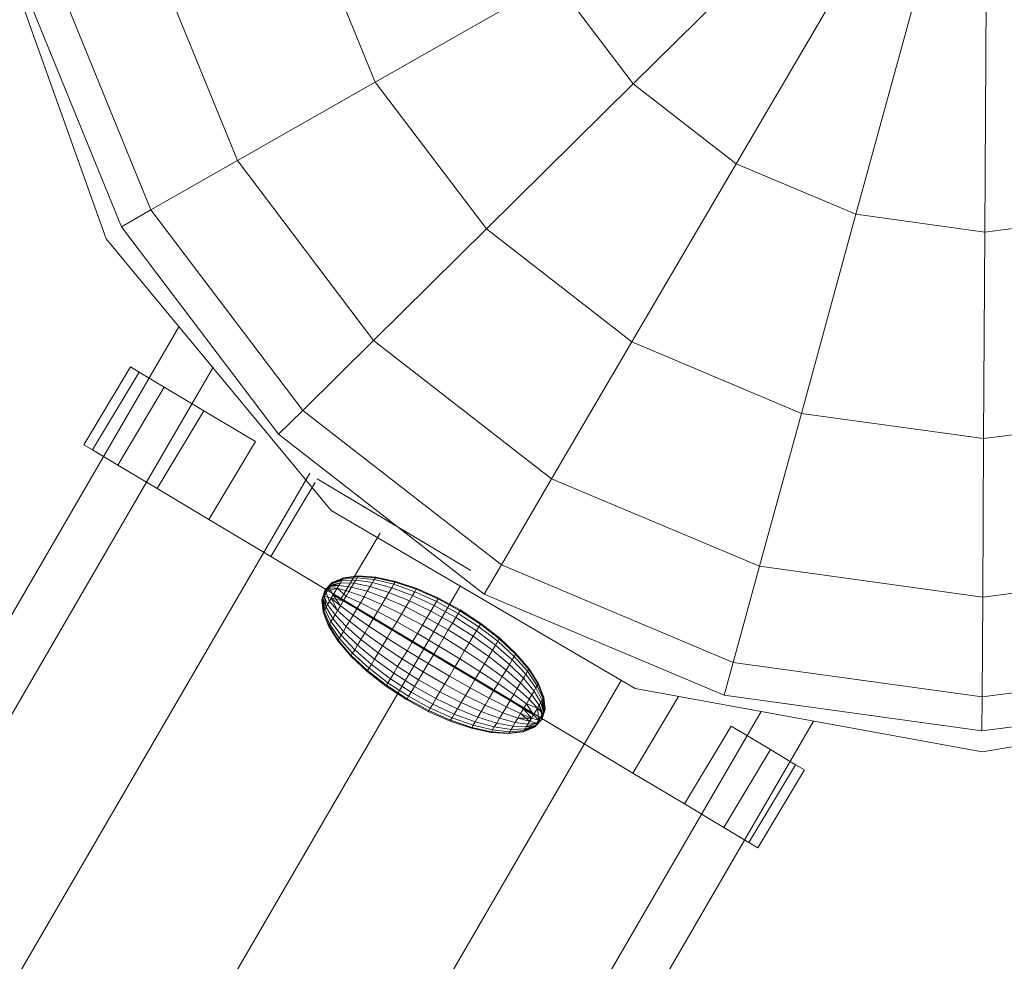
# Model space of a CAD drawing. Units: inches. Extents: x -19 to 14428, y -4 to 10213.
# Drawn here: x 6820 to 6854, y 5480 to 5512 of the extents above; entities that cross this region are included whole.
import ezdxf

# ---------------------------------------------------------------- set-up
doc = ezdxf.new("R2010")
doc.units = ezdxf.units.IN
doc.header["$MEASUREMENT"] = 0

# ---------------------------------------------------------------- blocks, each defined once
blk = doc.blocks.new('9010_DWG-664341-Level 1')
at = {"lineweight": 9}
for p, q in [((-755.255, 312.008), (-751.222, 300.717)), ((-744.431, 311.843), (-742.071, 306.045)), ((-727.476, 311.74), (-733.294, 305.992)), ((-749.645, 310.479), (-746.754, 303.379)), ((-725.666, 310.334), (-729.799, 303.276)), ((-752.923, 309.622), (-749.698, 301.703)), ((-735.967, 309.52), (-742.071, 306.045)), ((-735.967, 309.52), (-733.294, 305.992)), ((-723.555, 309.445), (-725.72, 301.557)), ((-754.041, 309.33), (-750.702, 301.131)), ((-721.285, 309.132), (-721.335, 300.953)), ((-742.071, 306.045), (-746.754, 303.379)), ((-742.071, 306.045), (-738.29, 301.056)), ((-733.294, 305.992), (-738.29, 301.056)), ((-733.294, 305.992), (-729.799, 303.276)), ((-746.754, 303.379), (-749.698, 301.703)), ((-746.754, 303.379), (-742.124, 297.268)), ((-729.799, 303.276), (-733.347, 297.215)), ((-729.799, 303.276), (-725.72, 301.557)), ((-749.698, 301.703), (-750.702, 301.131)), ((-749.698, 301.703), (-744.534, 294.887)), ((-725.72, 301.557), (-727.578, 294.785)), ((-725.72, 301.557), (-721.335, 300.953)), ((-721.335, 300.953), (-716.943, 301.504)), ((-750.702, 301.131), (-745.356, 294.075)), ((-738.29, 301.056), (-742.124, 297.268)), ((-738.29, 301.056), (-733.347, 297.215)), ((-751.222, 300.717), (-743.571, 291.485)), ((-721.335, 300.953), (-721.377, 293.93)), ((-748.748, 297.731), (-1112.267, -327.75)), ((-742.124, 297.268), (-744.534, 294.887)), ((-742.124, 297.268), (-736.07, 292.564)), ((-733.347, 297.215), (-736.07, 292.564)), ((-733.347, 297.215), (-727.578, 294.785)), ((-751.98, 293.721), (-750.398, 296.368)), ((-751.98, 293.721), (-750.398, 296.368)), ((-750.398, 296.368), (-750.098, 296.189)), ((-750.398, 296.368), (-750.098, 296.189)), ((-747.591, 296.335), (-1110.792, -328.599)), ((-751.68, 293.542), (-750.098, 296.189)), ((-751.68, 293.542), (-750.098, 296.189)), ((-750.098, 296.189), (-749.244, 295.678)), ((-750.826, 293.031), (-749.244, 295.678)), ((-749.244, 295.678), (-747.903, 294.877)), ((-749.486, 292.23), (-747.903, 294.877)), ((-747.903, 294.877), (-746.146, 293.826)), ((-744.534, 294.887), (-745.356, 294.075)), ((-744.534, 294.887), (-737.781, 289.641)), ((-727.578, 294.785), (-729.005, 289.588)), ((-727.578, 294.785), (-721.377, 293.93)), ((-721.377, 293.93), (-715.166, 294.709)), ((-745.356, 294.075), (-738.365, 288.644)), ((-751.98, 293.721), (-751.68, 293.542)), ((-751.98, 293.721), (-751.68, 293.542)), ((-747.728, 291.179), (-746.146, 293.826)), ((-721.377, 293.93), (-721.41, 288.541)), ((-751.68, 293.542), (-750.826, 293.031)), ((-750.826, 293.031), (-749.486, 292.23)), ((-744.294, 292.756), (-1106.763, -330.917)), ((-745.621, 289.919), (-744.114, 292.44)), ((-744.039, 292.566), (-741.651, 291.139)), ((-744.039, 292.566), (-738.822, 289.447)), ((-736.07, 292.564), (-737.781, 289.641)), ((-736.07, 292.564), (-729.005, 289.588)), ((-749.486, 292.23), (-747.728, 291.179)), ((-743.571, 291.485), (-733.224, 285.428)), ((-747.728, 291.179), (-745.621, 289.919)), ((-741.651, 291.139), (-738.822, 289.447)), ((-743.234, 288.492), (-741.902, 290.719)), ((-745.621, 289.919), (-740.405, 286.8)), ((-745.621, 289.919), (-743.234, 288.492)), ((-737.781, 289.641), (-738.365, 288.644)), ((-737.781, 289.641), (-729.901, 286.321)), ((-729.005, 289.588), (-729.901, 286.321)), ((-729.005, 289.588), (-721.41, 288.541)), ((-721.41, 288.541), (-713.803, 289.495)), ((-743.777, 288.783), (-743.529, 289.039)), ((-743.777, 288.783), (-743.529, 289.039)), ((-743.777, 288.783), (-743.532, 289.033)), ((-743.777, 288.783), (-743.542, 289.016)), ((-743.608, 288.906), (-743.25, 289.028)), ((-743.581, 288.951), (-743.25, 289.028)), ((-743.581, 288.951), (-743.542, 289.016)), ((-743.559, 288.989), (-743.174, 289.155)), ((-743.559, 288.989), (-743.207, 289.101)), ((-743.532, 289.033), (-743.559, 288.989)), ((-743.542, 289.016), (-743.154, 289.188)), ((-743.542, 289.016), (-743.174, 289.155)), ((-743.542, 289.016), (-743.207, 289.101)), ((-743.542, 289.016), (-743.529, 289.039)), ((-743.532, 289.033), (-743.154, 289.188)), ((-743.529, 289.039), (-743.532, 289.033)), ((-743.529, 289.039), (-743.148, 289.199)), ((-743.529, 289.039), (-743.148, 289.199)), ((-743.303, 288.94), (-743.25, 289.028)), ((-743.25, 289.028), (-743.303, 288.94)), ((-743.25, 289.028), (-743.207, 289.101)), ((-743.207, 289.101), (-743.25, 289.028)), ((-743.25, 289.028), (-742.798, 289.011)), ((-743.25, 289.028), (-742.798, 289.011)), ((-743.207, 289.101), (-743.174, 289.155)), ((-743.174, 289.155), (-743.207, 289.101)), ((-743.207, 289.101), (-742.735, 289.117)), ((-743.207, 289.101), (-742.735, 289.117)), ((-743.174, 289.155), (-742.688, 289.195)), ((-743.174, 289.155), (-742.688, 289.195)), ((-743.174, 289.155), (-743.154, 289.188)), ((-743.154, 289.188), (-743.174, 289.155)), ((-743.154, 289.188), (-742.659, 289.243)), ((-743.154, 289.188), (-742.659, 289.243)), ((-743.154, 289.188), (-743.148, 289.199)), ((-743.148, 289.199), (-743.154, 289.188)), ((-743.148, 289.199), (-742.649, 289.259)), ((-743.148, 289.199), (-742.649, 289.259)), ((-742.874, 288.883), (-742.798, 289.011)), ((-742.798, 289.011), (-742.874, 288.883)), ((-742.798, 289.011), (-742.735, 289.117)), ((-742.735, 289.117), (-742.798, 289.011)), ((-742.798, 289.011), (-742.241, 288.901)), ((-742.798, 289.011), (-742.241, 288.901)), ((-742.735, 289.117), (-742.688, 289.195)), ((-742.688, 289.195), (-742.735, 289.117)), ((-742.735, 289.117), (-742.161, 289.035)), ((-742.735, 289.117), (-742.161, 289.035)), ((-742.688, 289.195), (-742.659, 289.243)), ((-742.659, 289.243), (-742.688, 289.195)), ((-742.688, 289.195), (-742.102, 289.134)), ((-742.688, 289.195), (-742.102, 289.134)), ((-742.659, 289.243), (-742.649, 289.259)), ((-742.649, 289.259), (-742.659, 289.243)), ((-742.659, 289.243), (-742.065, 289.196)), ((-742.659, 289.243), (-742.065, 289.196)), ((-742.649, 289.259), (-742.053, 289.216)), ((-742.649, 289.259), (-742.053, 289.216)), ((-742.241, 288.901), (-742.161, 289.035)), ((-742.161, 289.035), (-742.241, 288.901)), ((-742.161, 289.035), (-742.102, 289.134)), ((-742.102, 289.134), (-742.161, 289.035)), ((-742.161, 289.035), (-741.508, 288.858)), ((-742.161, 289.035), (-741.508, 288.858)), ((-742.102, 289.134), (-742.065, 289.196)), ((-742.065, 289.196), (-742.102, 289.134)), ((-742.102, 289.134), (-741.438, 288.976)), ((-742.102, 289.134), (-741.438, 288.976)), ((-742.065, 289.196), (-742.053, 289.216)), ((-742.053, 289.216), (-742.065, 289.196)), ((-742.065, 289.196), (-741.395, 289.048)), ((-742.065, 289.196), (-741.395, 289.048)), ((-742.053, 289.216), (-741.38, 289.072)), ((-742.053, 289.216), (-741.38, 289.072)), ((-741.438, 288.976), (-741.395, 289.048)), ((-741.395, 289.048), (-741.438, 288.976)), ((-741.395, 289.048), (-741.38, 289.072)), ((-741.38, 289.072), (-741.395, 289.048)), ((-741.395, 289.048), (-740.675, 288.805)), ((-741.395, 289.048), (-740.675, 288.805)), ((-741.38, 289.072), (-740.659, 288.832)), ((-741.38, 289.072), (-740.659, 288.832)), ((-739.182, 288.916), (-1101.259, -334.084)), ((-743.777, 288.783), (-743.884, 288.443)), ((-743.777, 288.783), (-743.884, 288.443)), ((-743.777, 288.783), (-743.881, 288.449)), ((-743.777, 288.783), (-743.881, 288.449)), ((-743.777, 288.783), (-743.855, 288.494)), ((-743.777, 288.783), (-743.855, 288.494)), ((-743.777, 288.783), (-743.805, 288.576)), ((-743.777, 288.783), (-743.805, 288.576)), ((-743.707, 288.741), (-743.805, 288.576)), ((-743.805, 288.576), (-743.741, 288.683)), ((-743.777, 288.783), (-743.559, 288.989)), ((-743.777, 288.783), (-743.581, 288.951)), ((-743.777, 288.783), (-743.608, 288.906)), ((-743.777, 288.783), (-743.638, 288.855)), ((-743.777, 288.783), (-743.707, 288.741)), ((-743.777, 288.783), (-743.741, 288.683)), ((-743.741, 288.683), (-743.638, 288.855)), ((-743.741, 288.683), (-743.63, 288.392)), ((-743.707, 288.741), (-743.608, 288.906)), ((-743.707, 288.741), (-743.363, 288.839)), ((-743.638, 288.855), (-743.581, 288.951)), ((-743.638, 288.855), (-743.497, 288.616)), ((-743.638, 288.855), (-743.363, 288.839)), ((-743.559, 288.989), (-743.608, 288.906)), ((-743.608, 288.906), (-743.303, 288.94)), ((-743.581, 288.951), (-743.303, 288.94)), ((-743.565, 288.502), (-743.363, 288.839)), ((-743.497, 288.616), (-743.363, 288.839)), ((-743.363, 288.839), (-743.303, 288.94)), ((-743.303, 288.94), (-743.363, 288.839)), ((-743.363, 288.839), (-743.057, 288.577)), ((-743.363, 288.839), (-742.962, 288.736)), ((-743.363, 288.839), (-742.962, 288.736)), ((-743.363, 288.839), (-743.057, 288.577)), ((-743.303, 288.94), (-742.874, 288.883)), ((-743.303, 288.94), (-742.874, 288.883)), ((-743.057, 288.577), (-742.962, 288.736)), ((-742.962, 288.736), (-743.057, 288.577)), ((-742.962, 288.736), (-742.874, 288.883)), ((-742.874, 288.883), (-742.962, 288.736)), ((-742.962, 288.736), (-742.451, 288.551)), ((-742.962, 288.736), (-742.451, 288.551)), ((-742.874, 288.883), (-742.339, 288.737)), ((-742.874, 288.883), (-742.339, 288.737)), ((-742.451, 288.551), (-742.339, 288.737)), ((-742.339, 288.737), (-742.451, 288.551)), ((-742.339, 288.737), (-742.241, 288.901)), ((-742.241, 288.901), (-742.339, 288.737)), ((-742.339, 288.737), (-741.717, 288.508)), ((-742.339, 288.737), (-741.717, 288.508)), ((-742.241, 288.901), (-741.603, 288.701)), ((-742.241, 288.901), (-741.603, 288.701)), ((-741.717, 288.508), (-741.603, 288.701)), ((-741.603, 288.701), (-741.717, 288.508)), ((-741.603, 288.701), (-741.508, 288.858)), ((-741.508, 288.858), (-741.603, 288.701)), ((-741.603, 288.701), (-740.906, 288.419)), ((-741.603, 288.701), (-740.906, 288.419)), ((-741.508, 288.858), (-741.438, 288.976)), ((-741.438, 288.976), (-741.508, 288.858)), ((-741.508, 288.858), (-740.801, 288.595)), ((-741.508, 288.858), (-740.801, 288.595)), ((-741.438, 288.976), (-740.723, 288.725)), ((-741.438, 288.976), (-740.723, 288.725)), ((-740.801, 288.595), (-740.723, 288.725)), ((-740.723, 288.725), (-740.801, 288.595)), ((-740.723, 288.725), (-740.675, 288.805)), ((-740.675, 288.805), (-740.723, 288.725)), ((-740.723, 288.725), (-739.983, 288.391)), ((-740.723, 288.725), (-739.983, 288.391)), ((-740.675, 288.805), (-740.659, 288.832)), ((-740.659, 288.832), (-740.675, 288.805)), ((-740.675, 288.805), (-739.932, 288.477)), ((-740.675, 288.805), (-739.932, 288.477)), ((-740.659, 288.832), (-739.915, 288.505)), ((-740.659, 288.832), (-739.915, 288.505)), ((-743.881, 288.449), (-743.884, 288.443)), ((-743.884, 288.443), (-743.881, 288.449)), ((-743.884, 288.443), (-743.846, 288.032)), ((-743.884, 288.443), (-743.846, 288.032)), ((-743.855, 288.494), (-743.881, 288.449)), ((-743.881, 288.449), (-743.855, 288.494)), ((-743.881, 288.449), (-743.819, 288.076)), ((-743.881, 288.449), (-743.839, 288.043)), ((-743.881, 288.449), (-743.839, 288.043)), ((-743.805, 288.576), (-743.855, 288.494)), ((-743.855, 288.494), (-743.805, 288.576)), ((-743.855, 288.494), (-743.744, 288.203)), ((-743.855, 288.494), (-743.787, 288.13)), ((-743.855, 288.494), (-743.819, 288.076)), ((-743.855, 288.494), (-743.787, 288.13)), ((-743.805, 288.576), (-743.565, 288.502)), ((-743.805, 288.576), (-743.691, 288.291)), ((-743.805, 288.576), (-743.744, 288.203)), ((-743.805, 288.576), (-743.691, 288.291)), ((-743.565, 288.502), (-743.691, 288.291)), ((-743.691, 288.291), (-743.63, 288.392)), ((-743.63, 288.392), (-743.497, 288.616)), ((-743.63, 288.392), (-743.35, 288.088)), ((-743.565, 288.502), (-743.255, 288.247)), ((-743.565, 288.502), (-743.156, 288.412)), ((-743.565, 288.502), (-743.35, 288.088)), ((-743.497, 288.616), (-743.255, 288.247)), ((-743.497, 288.616), (-743.156, 288.412)), ((-743.255, 288.247), (-743.156, 288.412)), ((-743.255, 288.247), (-743.156, 288.412)), ((-743.234, 288.492), (-740.634, 286.937)), ((-743.156, 288.412), (-743.057, 288.577)), ((-743.156, 288.412), (-743.057, 288.577)), ((-743.156, 288.412), (-742.697, 288.138)), ((-743.156, 288.412), (-742.697, 288.138)), ((-743.057, 288.577), (-742.572, 288.348)), ((-743.057, 288.577), (-742.572, 288.348)), ((-742.697, 288.138), (-742.572, 288.348)), ((-742.697, 288.138), (-742.572, 288.348)), ((-742.572, 288.348), (-742.451, 288.551)), ((-742.451, 288.551), (-742.572, 288.348)), ((-742.572, 288.348), (-741.991, 288.051)), ((-742.572, 288.348), (-741.991, 288.051)), ((-742.451, 288.551), (-741.849, 288.289)), ((-742.451, 288.551), (-741.849, 288.289)), ((-741.849, 288.289), (-741.717, 288.508)), ((-741.717, 288.508), (-741.849, 288.289)), ((-741.717, 288.508), (-741.033, 288.206)), ((-741.717, 288.508), (-741.033, 288.206)), ((-741.033, 288.206), (-740.906, 288.419)), ((-740.906, 288.419), (-741.033, 288.206)), ((-740.906, 288.419), (-740.801, 288.595)), ((-740.801, 288.595), (-740.906, 288.419)), ((-740.906, 288.419), (-740.177, 288.067)), ((-740.906, 288.419), (-740.177, 288.067)), ((-740.801, 288.595), (-740.066, 288.253)), ((-740.801, 288.595), (-740.066, 288.253)), ((-740.066, 288.253), (-739.983, 288.391)), ((-739.983, 288.391), (-740.066, 288.253)), ((-739.983, 288.391), (-739.932, 288.477)), ((-739.932, 288.477), (-739.983, 288.391)), ((-739.983, 288.391), (-739.248, 287.988)), ((-739.983, 288.391), (-739.248, 287.988)), ((-739.932, 288.477), (-739.915, 288.505)), ((-739.915, 288.505), (-739.932, 288.477)), ((-739.932, 288.477), (-739.196, 288.075)), ((-739.932, 288.477), (-739.196, 288.075)), ((-739.915, 288.505), (-739.178, 288.105)), ((-739.915, 288.505), (-739.178, 288.105)), ((-738.365, 288.644), (-730.207, 285.206)), ((-721.41, 288.541), (-721.43, 285.153)), ((-743.839, 288.043), (-743.846, 288.032)), ((-743.846, 288.032), (-743.839, 288.043)), ((-743.846, 288.032), (-743.663, 287.564)), ((-743.846, 288.032), (-743.663, 287.564)), ((-743.819, 288.076), (-743.839, 288.043)), ((-743.839, 288.043), (-743.819, 288.076)), ((-743.839, 288.043), (-743.653, 287.581)), ((-743.839, 288.043), (-743.653, 287.581)), ((-743.787, 288.13), (-743.819, 288.076)), ((-743.819, 288.076), (-743.787, 288.13)), ((-743.819, 288.076), (-743.624, 287.629)), ((-743.819, 288.076), (-743.624, 287.629)), ((-743.744, 288.203), (-743.787, 288.13)), ((-743.787, 288.13), (-743.744, 288.203)), ((-743.787, 288.13), (-743.577, 287.707)), ((-743.787, 288.13), (-743.577, 287.707)), ((-743.691, 288.291), (-743.744, 288.203)), ((-743.744, 288.203), (-743.691, 288.291)), ((-743.744, 288.203), (-743.514, 287.813)), ((-743.744, 288.203), (-743.514, 287.813)), ((-743.691, 288.291), (-743.438, 287.941)), ((-743.691, 288.291), (-743.438, 287.941)), ((-743.35, 288.088), (-743.438, 287.941)), ((-743.438, 287.941), (-743.35, 288.088)), ((-743.255, 288.247), (-743.35, 288.088)), ((-743.35, 288.088), (-743.255, 288.247)), ((-743.35, 288.088), (-742.944, 287.725)), ((-743.35, 288.088), (-742.944, 287.725)), ((-743.255, 288.247), (-742.823, 287.927)), ((-743.255, 288.247), (-742.823, 287.927)), ((-742.823, 287.927), (-742.697, 288.138)), ((-742.823, 287.927), (-742.697, 288.138)), ((-742.697, 288.138), (-742.139, 287.804)), ((-742.697, 288.138), (-742.139, 287.804)), ((-742.139, 287.804), (-741.991, 288.051)), ((-742.139, 287.804), (-741.991, 288.051)), ((-741.991, 288.051), (-741.849, 288.289)), ((-741.849, 288.289), (-741.991, 288.051)), ((-741.991, 288.051), (-741.337, 287.698)), ((-741.991, 288.051), (-741.337, 287.698)), ((-741.849, 288.289), (-741.179, 287.962)), ((-741.849, 288.289), (-741.179, 287.962)), ((-741.179, 287.962), (-741.033, 288.206)), ((-741.033, 288.206), (-741.179, 287.962)), ((-741.033, 288.206), (-740.313, 287.84)), ((-741.033, 288.206), (-740.313, 287.84)), ((-740.313, 287.84), (-740.177, 288.067)), ((-740.177, 288.067), (-740.313, 287.84)), ((-740.177, 288.067), (-740.066, 288.253)), ((-740.066, 288.253), (-740.177, 288.067)), ((-740.177, 288.067), (-739.445, 287.658)), ((-740.177, 288.067), (-739.445, 287.658)), ((-740.066, 288.253), (-739.332, 287.848)), ((-740.066, 288.253), (-739.332, 287.847)), ((-739.332, 287.848), (-739.248, 287.988)), ((-739.248, 287.988), (-739.332, 287.847)), ((-739.248, 287.988), (-739.196, 288.075)), ((-739.196, 288.075), (-739.248, 287.988)), ((-739.248, 287.988), (-738.545, 287.531)), ((-739.248, 287.988), (-738.545, 287.531)), ((-739.196, 288.075), (-739.178, 288.105)), ((-739.178, 288.105), (-739.196, 288.075)), ((-739.196, 288.075), (-738.494, 287.617)), ((-739.196, 288.075), (-738.494, 287.617)), ((-739.178, 288.105), (-738.477, 287.645)), ((-739.178, 288.105), (-738.477, 287.645)), ((-743.577, 287.707), (-743.624, 287.629)), ((-743.624, 287.629), (-743.577, 287.707)), ((-743.514, 287.813), (-743.577, 287.707)), ((-743.577, 287.707), (-743.514, 287.813)), ((-743.577, 287.707), (-743.234, 287.241)), ((-743.577, 287.707), (-743.234, 287.241)), ((-743.438, 287.941), (-743.514, 287.813)), ((-743.514, 287.813), (-743.438, 287.941)), ((-743.514, 287.813), (-743.154, 287.375)), ((-743.514, 287.813), (-743.154, 287.375)), ((-743.438, 287.941), (-743.056, 287.538)), ((-743.438, 287.941), (-743.056, 287.538)), ((-742.944, 287.725), (-743.056, 287.538)), ((-743.056, 287.538), (-742.944, 287.725)), ((-742.823, 287.927), (-742.944, 287.725)), ((-742.944, 287.725), (-742.823, 287.927)), ((-742.944, 287.725), (-742.429, 287.318)), ((-742.944, 287.725), (-742.429, 287.318)), ((-742.823, 287.927), (-742.287, 287.556)), ((-742.823, 287.927), (-742.287, 287.556)), ((-742.287, 287.556), (-742.139, 287.804)), ((-742.287, 287.556), (-742.139, 287.804)), ((-742.139, 287.804), (-741.501, 287.423)), ((-742.139, 287.804), (-741.501, 287.423)), ((-741.501, 287.423), (-741.337, 287.698)), ((-741.501, 287.423), (-741.337, 287.698)), ((-741.337, 287.698), (-741.179, 287.962)), ((-741.179, 287.962), (-741.337, 287.698)), ((-741.337, 287.698), (-740.635, 287.301)), ((-741.337, 287.698), (-740.635, 287.301)), ((-741.179, 287.962), (-740.467, 287.582)), ((-741.179, 287.962), (-740.467, 287.582)), ((-740.467, 287.582), (-740.313, 287.84)), ((-740.313, 287.84), (-740.467, 287.582)), ((-740.313, 287.84), (-739.584, 287.427)), ((-740.313, 287.84), (-739.584, 287.427)), ((-739.584, 287.427), (-739.445, 287.658)), ((-739.445, 287.658), (-739.584, 287.427)), ((-739.445, 287.658), (-739.332, 287.848)), ((-739.332, 287.847), (-739.445, 287.658)), ((-739.445, 287.658), (-738.739, 287.207)), ((-739.445, 287.658), (-738.739, 287.207)), ((-739.332, 287.848), (-738.627, 287.393)), ((-739.332, 287.847), (-738.627, 287.393)), ((-743.653, 287.581), (-743.663, 287.564)), ((-743.663, 287.564), (-743.653, 287.581)), ((-743.663, 287.564), (-743.342, 287.059)), ((-743.663, 287.564), (-743.342, 287.059)), ((-743.624, 287.629), (-743.653, 287.581)), ((-743.653, 287.581), (-743.624, 287.629)), ((-743.653, 287.581), (-743.33, 287.08)), ((-743.653, 287.581), (-743.33, 287.08)), ((-743.624, 287.629), (-743.293, 287.141)), ((-743.624, 287.629), (-743.293, 287.141)), ((-743.154, 287.375), (-743.234, 287.241)), ((-743.234, 287.241), (-743.154, 287.375)), ((-743.056, 287.538), (-743.154, 287.375)), ((-743.154, 287.375), (-743.056, 287.538)), ((-743.154, 287.375), (-742.675, 286.907)), ((-743.154, 287.375), (-742.675, 286.907)), ((-743.056, 287.538), (-742.56, 287.099)), ((-743.056, 287.538), (-742.56, 287.099)), ((-742.429, 287.318), (-742.56, 287.099)), ((-742.56, 287.099), (-742.429, 287.318)), ((-742.287, 287.556), (-742.429, 287.318)), ((-742.429, 287.318), (-742.287, 287.556)), ((-742.429, 287.318), (-741.824, 286.883)), ((-742.429, 287.318), (-741.824, 286.883)), ((-742.287, 287.556), (-741.666, 287.148)), ((-742.287, 287.556), (-741.666, 287.148)), ((-741.666, 287.148), (-741.501, 287.423)), ((-741.666, 287.148), (-741.501, 287.423)), ((-741.501, 287.423), (-740.81, 287.009)), ((-741.501, 287.423), (-740.81, 287.009)), ((-740.635, 287.301), (-740.467, 287.582)), ((-740.467, 287.582), (-740.635, 287.301)), ((-740.467, 287.582), (-739.741, 287.163)), ((-740.467, 287.582), (-739.741, 287.163)), ((-739.741, 287.163), (-739.584, 287.427)), ((-739.584, 287.427), (-739.741, 287.163)), ((-739.584, 287.427), (-738.874, 286.98)), ((-739.584, 287.427), (-738.874, 286.98)), ((-738.739, 287.207), (-738.627, 287.393)), ((-738.627, 287.393), (-738.739, 287.207)), ((-738.627, 287.393), (-738.545, 287.531)), ((-738.545, 287.531), (-738.627, 287.393)), ((-738.627, 287.393), (-737.979, 286.907)), ((-738.627, 287.393), (-737.979, 286.907)), ((-738.545, 287.531), (-738.494, 287.617)), ((-738.494, 287.617), (-738.545, 287.531)), ((-738.545, 287.531), (-737.901, 287.038)), ((-738.545, 287.531), (-737.901, 287.038)), ((-738.494, 287.617), (-738.477, 287.645)), ((-738.477, 287.645), (-738.494, 287.617)), ((-738.494, 287.617), (-737.853, 287.118)), ((-738.494, 287.617), (-737.853, 287.118)), ((-738.477, 287.645), (-737.837, 287.145)), ((-738.477, 287.645), (-737.837, 287.145)), ((-743.33, 287.08), (-743.342, 287.059)), ((-743.342, 287.059), (-743.33, 287.08)), ((-743.342, 287.059), (-742.897, 286.535)), ((-743.342, 287.059), (-742.897, 286.535)), ((-743.293, 287.141), (-743.33, 287.08)), ((-743.33, 287.08), (-743.293, 287.141)), ((-743.33, 287.08), (-742.883, 286.56)), ((-743.33, 287.08), (-742.883, 286.56)), ((-743.234, 287.241), (-743.293, 287.141)), ((-743.293, 287.141), (-743.234, 287.241)), ((-743.293, 287.141), (-742.839, 286.632)), ((-743.293, 287.141), (-742.839, 286.632)), ((-743.234, 287.241), (-742.769, 286.749)), ((-743.234, 287.241), (-742.769, 286.749)), ((-742.56, 287.099), (-742.675, 286.907)), ((-742.675, 286.907), (-742.56, 287.099)), ((-742.56, 287.099), (-741.97, 286.64)), ((-742.56, 287.099), (-741.97, 286.64)), ((-741.666, 287.148), (-741.824, 286.883)), ((-741.824, 286.883), (-741.666, 287.148)), ((-741.666, 287.148), (-740.984, 286.717)), ((-741.666, 287.148), (-740.984, 286.717)), ((-740.984, 286.717), (-740.81, 287.009)), ((-740.984, 286.717), (-740.81, 287.009)), ((-740.81, 287.009), (-740.635, 287.301)), ((-740.81, 287.009), (-740.635, 287.301)), ((-740.81, 287.009), (-740.09, 286.579)), ((-740.81, 287.009), (-740.09, 286.579)), ((-740.635, 287.301), (-739.912, 286.877)), ((-740.635, 287.301), (-739.912, 286.877)), ((-739.912, 286.877), (-739.741, 287.163)), ((-739.741, 287.163), (-739.912, 286.877)), ((-739.741, 287.163), (-739.029, 286.722)), ((-739.741, 287.163), (-739.029, 286.722)), ((-738.874, 286.98), (-738.739, 287.207)), ((-738.739, 287.207), (-738.874, 286.98)), ((-738.739, 287.207), (-738.084, 286.732)), ((-738.739, 287.207), (-738.084, 286.732)), ((-737.979, 286.907), (-737.901, 287.038)), ((-737.901, 287.038), (-737.979, 286.907)), ((-737.901, 287.038), (-737.853, 287.118)), ((-737.853, 287.118), (-737.901, 287.038)), ((-737.901, 287.038), (-737.341, 286.526)), ((-737.901, 287.038), (-737.341, 286.526)), ((-737.853, 287.118), (-737.837, 287.145)), ((-737.837, 287.145), (-737.853, 287.118)), ((-737.853, 287.118), (-737.298, 286.598)), ((-737.853, 287.118), (-737.298, 286.598)), ((-737.837, 287.145), (-737.284, 286.623)), ((-737.837, 287.145), (-737.284, 286.623)), ((-742.769, 286.749), (-742.839, 286.632)), ((-742.839, 286.632), (-742.769, 286.749)), ((-742.675, 286.907), (-742.769, 286.749)), ((-742.769, 286.749), (-742.675, 286.907)), ((-742.769, 286.749), (-742.202, 286.251)), ((-742.769, 286.749), (-742.202, 286.251)), ((-742.675, 286.907), (-742.097, 286.426)), ((-742.675, 286.907), (-742.097, 286.426)), ((-741.824, 286.883), (-741.97, 286.64)), ((-741.97, 286.64), (-741.824, 286.883)), ((-741.824, 286.883), (-741.152, 286.437)), ((-741.824, 286.883), (-741.152, 286.437)), ((-740.984, 286.717), (-741.152, 286.437)), ((-741.152, 286.437), (-740.984, 286.717)), ((-740.984, 286.717), (-740.268, 286.281)), ((-740.984, 286.717), (-740.268, 286.281)), ((-740.634, 286.937), (-740.405, 286.8)), ((-740.405, 286.8), (-737.805, 285.246)), ((-735.418, 283.819), (-740.405, 286.8)), ((-740.09, 286.579), (-739.912, 286.877)), ((-740.09, 286.579), (-739.912, 286.877)), ((-739.912, 286.877), (-739.197, 286.441)), ((-739.912, 286.877), (-739.197, 286.441)), ((-739.197, 286.441), (-739.029, 286.722)), ((-739.029, 286.722), (-739.197, 286.441)), ((-739.029, 286.722), (-738.874, 286.98)), ((-738.874, 286.98), (-739.029, 286.722)), ((-739.029, 286.722), (-738.357, 286.275)), ((-739.029, 286.722), (-738.357, 286.275)), ((-738.874, 286.98), (-738.211, 286.519)), ((-738.874, 286.98), (-738.211, 286.519)), ((-738.211, 286.519), (-738.084, 286.732)), ((-738.084, 286.732), (-738.211, 286.519)), ((-738.084, 286.732), (-737.979, 286.907)), ((-737.979, 286.907), (-738.084, 286.732)), ((-738.084, 286.732), (-737.506, 286.251)), ((-738.084, 286.732), (-737.506, 286.251)), ((-737.979, 286.907), (-737.412, 286.409)), ((-737.979, 286.907), (-737.412, 286.409)), ((-742.883, 286.56), (-742.897, 286.535)), ((-742.897, 286.535), (-742.883, 286.56)), ((-742.897, 286.535), (-742.344, 286.013)), ((-742.897, 286.535), (-742.344, 286.013)), ((-742.839, 286.632), (-742.883, 286.56)), ((-742.883, 286.56), (-742.839, 286.632)), ((-742.883, 286.56), (-742.328, 286.04)), ((-742.883, 286.56), (-742.328, 286.04)), ((-742.839, 286.632), (-742.28, 286.121)), ((-742.839, 286.632), (-742.28, 286.121)), ((-742.097, 286.426), (-742.202, 286.251)), ((-742.202, 286.251), (-742.097, 286.426)), ((-741.97, 286.64), (-742.097, 286.426)), ((-742.097, 286.426), (-741.97, 286.64)), ((-742.097, 286.426), (-741.442, 285.951)), ((-742.097, 286.426), (-741.442, 285.951)), ((-741.97, 286.64), (-741.307, 286.178)), ((-741.97, 286.64), (-741.307, 286.178)), ((-741.152, 286.437), (-741.307, 286.178)), ((-741.307, 286.178), (-741.152, 286.437)), ((-741.152, 286.437), (-740.439, 285.995)), ((-741.152, 286.437), (-740.439, 285.995)), ((-740.268, 286.281), (-740.09, 286.579)), ((-740.268, 286.281), (-740.09, 286.579)), ((-740.09, 286.579), (-739.371, 286.149)), ((-740.09, 286.579), (-739.371, 286.149)), ((-739.371, 286.149), (-739.197, 286.441)), ((-739.371, 286.149), (-739.197, 286.441)), ((-739.197, 286.441), (-738.515, 286.011)), ((-739.197, 286.441), (-738.515, 286.011)), ((-738.357, 286.275), (-738.211, 286.519)), ((-738.211, 286.519), (-738.357, 286.275)), ((-738.211, 286.519), (-737.621, 286.059)), ((-738.211, 286.519), (-737.621, 286.059)), ((-737.506, 286.251), (-737.412, 286.409)), ((-737.412, 286.409), (-737.506, 286.251)), ((-737.412, 286.409), (-737.341, 286.526)), ((-737.341, 286.526), (-737.412, 286.409)), ((-737.412, 286.409), (-736.947, 285.917)), ((-737.412, 286.409), (-736.947, 285.917)), ((-737.341, 286.526), (-737.298, 286.598)), ((-737.298, 286.598), (-737.341, 286.526)), ((-737.341, 286.526), (-736.888, 286.017)), ((-737.341, 286.526), (-736.888, 286.017)), ((-737.298, 286.598), (-737.284, 286.623)), ((-737.284, 286.623), (-737.298, 286.598)), ((-737.298, 286.598), (-736.851, 286.078)), ((-737.298, 286.598), (-736.851, 286.078)), ((-737.284, 286.623), (-736.838, 286.099)), ((-737.284, 286.623), (-736.838, 286.099)), ((-729.901, 286.321), (-730.207, 285.206)), ((-729.901, 286.321), (-721.43, 285.153)), ((-742.328, 286.04), (-742.344, 286.013)), ((-742.344, 286.013), (-742.328, 286.04)), ((-742.344, 286.013), (-741.704, 285.513)), ((-742.344, 286.013), (-741.704, 285.513)), ((-742.28, 286.121), (-742.328, 286.04)), ((-742.328, 286.04), (-742.28, 286.121)), ((-742.328, 286.04), (-741.687, 285.542)), ((-742.328, 286.04), (-741.687, 285.542)), ((-742.202, 286.251), (-742.28, 286.121)), ((-742.28, 286.121), (-742.202, 286.251)), ((-742.28, 286.121), (-741.636, 285.627)), ((-742.28, 286.121), (-741.636, 285.627)), ((-742.202, 286.251), (-741.554, 285.765)), ((-742.202, 286.251), (-741.554, 285.765)), ((-741.307, 286.178), (-741.442, 285.951)), ((-741.442, 285.951), (-741.307, 286.178)), ((-741.307, 286.178), (-740.597, 285.732)), ((-741.307, 286.178), (-740.597, 285.732)), ((-740.439, 285.995), (-740.597, 285.732)), ((-740.597, 285.732), (-740.439, 285.995)), ((-740.268, 286.281), (-740.439, 285.995)), ((-740.439, 285.995), (-740.268, 286.281)), ((-740.439, 285.995), (-739.713, 285.576)), ((-740.439, 285.995), (-739.713, 285.576)), ((-740.268, 286.281), (-739.546, 285.857)), ((-740.268, 286.281), (-739.546, 285.857)), ((-739.546, 285.857), (-739.371, 286.149)), ((-739.546, 285.857), (-739.371, 286.149)), ((-739.371, 286.149), (-738.68, 285.736)), ((-739.371, 286.149), (-738.679, 285.736)), ((-738.68, 285.736), (-738.515, 286.011)), ((-738.679, 285.736), (-738.515, 286.011)), ((-738.515, 286.011), (-738.357, 286.275)), ((-738.357, 286.275), (-738.515, 286.011)), ((-738.515, 286.011), (-737.894, 285.602)), ((-738.515, 286.011), (-737.894, 285.602)), ((-738.357, 286.275), (-737.752, 285.84)), ((-738.357, 286.275), (-737.752, 285.84)), ((-737.752, 285.84), (-737.621, 286.059)), ((-737.621, 286.059), (-737.752, 285.84)), ((-737.621, 286.059), (-737.506, 286.251)), ((-737.506, 286.251), (-737.621, 286.059)), ((-737.621, 286.059), (-737.125, 285.62)), ((-737.621, 286.059), (-737.125, 285.62)), ((-737.506, 286.251), (-737.027, 285.783)), ((-737.506, 286.251), (-737.027, 285.783)), ((-736.947, 285.917), (-736.888, 286.017)), ((-736.888, 286.017), (-736.947, 285.917)), ((-736.888, 286.017), (-736.851, 286.078)), ((-736.851, 286.078), (-736.888, 286.017)), ((-736.888, 286.017), (-736.557, 285.529)), ((-736.888, 286.017), (-736.557, 285.529)), ((-736.851, 286.078), (-736.838, 286.099)), ((-736.838, 286.099), (-736.851, 286.078)), ((-736.851, 286.078), (-736.528, 285.577)), ((-736.851, 286.078), (-736.528, 285.577)), ((-736.838, 286.099), (-736.518, 285.594)), ((-736.838, 286.099), (-736.518, 285.594)), ((-721.43, 285.153), (-713.253, 286.179)), ((-733.702, 285.707), (-1095.754, -337.251)), ((-741.554, 285.765), (-741.636, 285.627)), ((-741.636, 285.627), (-741.554, 285.765)), ((-741.442, 285.951), (-741.554, 285.765)), ((-741.554, 285.765), (-741.442, 285.951)), ((-741.554, 285.765), (-740.849, 285.311)), ((-741.554, 285.765), (-740.849, 285.311)), ((-741.442, 285.951), (-740.735, 285.5)), ((-741.442, 285.951), (-740.735, 285.5)), ((-740.597, 285.732), (-740.735, 285.5)), ((-740.735, 285.5), (-740.597, 285.732)), ((-740.597, 285.732), (-739.868, 285.318)), ((-740.597, 285.732), (-739.868, 285.318)), ((-739.546, 285.857), (-739.713, 285.576)), ((-739.713, 285.576), (-739.546, 285.857)), ((-739.546, 285.857), (-738.844, 285.461)), ((-739.546, 285.857), (-738.844, 285.461)), ((-738.844, 285.461), (-738.68, 285.736)), ((-738.844, 285.461), (-738.679, 285.736)), ((-738.68, 285.736), (-738.042, 285.354)), ((-738.679, 285.736), (-738.042, 285.354)), ((-737.894, 285.602), (-737.752, 285.84)), ((-737.752, 285.84), (-737.894, 285.602)), ((-737.752, 285.84), (-737.237, 285.433)), ((-737.752, 285.84), (-737.237, 285.433)), ((-737.125, 285.62), (-737.027, 285.783)), ((-737.027, 285.783), (-737.125, 285.62)), ((-737.027, 285.783), (-736.947, 285.917)), ((-736.947, 285.917), (-737.027, 285.783)), ((-737.027, 285.783), (-736.667, 285.346)), ((-737.027, 285.783), (-736.667, 285.346)), ((-736.947, 285.917), (-736.604, 285.451)), ((-736.947, 285.917), (-736.604, 285.451)), ((-741.687, 285.542), (-741.704, 285.513)), ((-741.704, 285.513), (-741.687, 285.542)), ((-741.704, 285.513), (-741.003, 285.054)), ((-741.704, 285.513), (-741.003, 285.054)), ((-741.636, 285.627), (-741.687, 285.542)), ((-741.687, 285.542), (-741.636, 285.627)), ((-741.687, 285.542), (-740.985, 285.083)), ((-741.687, 285.542), (-740.985, 285.083)), ((-741.636, 285.627), (-740.933, 285.17)), ((-741.636, 285.627), (-740.933, 285.17)), ((-740.849, 285.311), (-740.933, 285.17)), ((-740.933, 285.17), (-740.849, 285.311)), ((-740.735, 285.5), (-740.849, 285.311)), ((-740.849, 285.311), (-740.735, 285.5)), ((-740.849, 285.311), (-740.115, 284.905)), ((-740.849, 285.311), (-740.115, 284.905)), ((-740.735, 285.5), (-740.004, 285.091)), ((-740.735, 285.5), (-740.004, 285.091)), ((-739.868, 285.318), (-740.004, 285.091)), ((-740.004, 285.091), (-739.868, 285.318)), ((-739.713, 285.576), (-739.868, 285.318)), ((-739.868, 285.318), (-739.713, 285.576)), ((-739.868, 285.318), (-739.148, 284.953)), ((-739.868, 285.318), (-739.148, 284.953)), ((-739.713, 285.576), (-739.002, 285.196)), ((-739.713, 285.576), (-739.002, 285.196)), ((-738.844, 285.461), (-739.002, 285.196)), ((-739.002, 285.196), (-738.844, 285.461)), ((-738.844, 285.461), (-738.19, 285.107)), ((-738.844, 285.461), (-738.19, 285.107)), ((-738.19, 285.107), (-738.042, 285.354)), ((-738.19, 285.107), (-738.042, 285.354)), ((-738.042, 285.354), (-737.894, 285.602)), ((-738.042, 285.354), (-737.894, 285.602)), ((-738.042, 285.354), (-737.483, 285.02)), ((-738.042, 285.354), (-737.483, 285.02)), ((-737.894, 285.602), (-737.358, 285.231)), ((-737.894, 285.602), (-737.358, 285.231)), ((-737.358, 285.231), (-737.237, 285.433)), ((-737.237, 285.433), (-737.358, 285.231)), ((-737.237, 285.433), (-737.125, 285.62)), ((-737.125, 285.62), (-737.237, 285.433)), ((-737.237, 285.433), (-736.831, 285.071)), ((-737.237, 285.433), (-736.831, 285.071)), ((-737.125, 285.62), (-736.743, 285.217)), ((-737.125, 285.62), (-736.743, 285.217)), ((-736.743, 285.217), (-736.667, 285.346)), ((-736.667, 285.346), (-736.743, 285.217)), ((-736.667, 285.346), (-736.604, 285.451)), ((-736.604, 285.451), (-736.667, 285.346)), ((-736.667, 285.346), (-736.437, 284.955)), ((-736.667, 285.346), (-736.437, 284.955)), ((-736.604, 285.451), (-736.557, 285.529)), ((-736.557, 285.529), (-736.604, 285.451)), ((-736.604, 285.451), (-736.394, 285.028)), ((-736.604, 285.451), (-736.394, 285.028)), ((-736.557, 285.529), (-736.528, 285.577)), ((-736.528, 285.577), (-736.557, 285.529)), ((-736.557, 285.529), (-736.362, 285.082)), ((-736.557, 285.529), (-736.362, 285.082)), ((-736.528, 285.577), (-736.518, 285.594)), ((-736.518, 285.594), (-736.528, 285.577)), ((-736.528, 285.577), (-736.342, 285.115)), ((-736.528, 285.577), (-736.342, 285.115)), ((-736.518, 285.594), (-736.335, 285.126)), ((-736.518, 285.594), (-736.335, 285.126)), ((-733.224, 285.428), (-721.43, 283.274)), ((-740.985, 285.083), (-741.003, 285.054)), ((-741.003, 285.054), (-740.985, 285.083)), ((-741.003, 285.054), (-740.266, 284.653)), ((-741.003, 285.054), (-740.266, 284.653)), ((-740.933, 285.17), (-740.985, 285.083)), ((-740.985, 285.083), (-740.933, 285.17)), ((-740.985, 285.083), (-740.248, 284.682)), ((-740.985, 285.083), (-740.248, 284.682)), ((-740.933, 285.17), (-740.198, 284.767)), ((-740.933, 285.17), (-740.198, 284.767)), ((-740.004, 285.091), (-740.115, 284.905)), ((-740.115, 284.905), (-740.004, 285.091)), ((-740.004, 285.091), (-739.275, 284.739)), ((-740.004, 285.091), (-739.275, 284.739)), ((-739.002, 285.196), (-739.148, 284.953)), ((-739.148, 284.953), (-739.002, 285.196)), ((-739.002, 285.196), (-738.332, 284.869)), ((-739.002, 285.196), (-738.332, 284.869)), ((-738.19, 285.107), (-738.332, 284.869)), ((-738.332, 284.869), (-738.19, 285.107)), ((-738.19, 285.107), (-737.609, 284.81)), ((-738.19, 285.107), (-737.609, 284.81)), ((-737.805, 285.246), (-735.418, 283.819)), ((-737.609, 284.81), (-737.483, 285.02)), ((-737.609, 284.81), (-737.483, 285.02)), ((-737.483, 285.02), (-737.358, 285.231)), ((-737.483, 285.02), (-737.358, 285.231)), ((-737.483, 285.02), (-737.025, 284.746)), ((-737.483, 285.02), (-737.025, 284.746)), ((-737.358, 285.231), (-736.926, 284.912)), ((-737.358, 285.231), (-736.926, 284.912)), ((-736.926, 284.912), (-736.831, 285.071)), ((-736.831, 285.071), (-736.926, 284.912)), ((-736.831, 285.071), (-736.743, 285.217)), ((-736.743, 285.217), (-736.831, 285.071)), ((-736.831, 285.071), (-736.551, 284.766)), ((-736.831, 285.071), (-736.551, 284.766)), ((-736.743, 285.217), (-736.49, 284.867)), ((-736.743, 285.217), (-736.49, 284.867)), ((-736.437, 284.955), (-736.394, 285.028)), ((-736.394, 285.028), (-736.437, 284.955)), ((-736.394, 285.028), (-736.362, 285.082)), ((-736.362, 285.082), (-736.394, 285.028)), ((-736.394, 285.028), (-736.349, 284.628)), ((-736.394, 285.028), (-736.326, 284.665)), ((-736.362, 285.082), (-736.342, 285.115)), ((-736.342, 285.115), (-736.362, 285.082)), ((-736.362, 285.082), (-736.3, 284.709)), ((-736.362, 285.082), (-736.31, 284.692)), ((-736.342, 285.115), (-736.335, 285.126)), ((-736.335, 285.126), (-736.342, 285.115)), ((-736.342, 285.115), (-736.31, 284.692)), ((-736.342, 285.115), (-736.3, 284.709)), ((-736.335, 285.126), (-736.296, 284.715)), ((-736.335, 285.126), (-736.296, 284.715)), ((-733.311, 282.559), (-731.756, 285.16)), ((-730.207, 285.206), (-721.437, 283.998)), ((-721.43, 285.153), (-721.437, 283.998)), ((-721.437, 283.998), (-712.654, 285.1)), ((-721.43, 283.274), (-709.61, 285.285)), ((-728.942, 284.646), (-1091.725, -339.569)), ((-740.248, 284.682), (-740.266, 284.653)), ((-740.266, 284.653), (-740.248, 284.682)), ((-740.266, 284.653), (-739.522, 284.326)), ((-740.266, 284.653), (-739.522, 284.326)), ((-740.198, 284.767), (-740.248, 284.682)), ((-740.248, 284.682), (-740.198, 284.767)), ((-740.248, 284.682), (-739.506, 284.353)), ((-740.248, 284.682), (-739.506, 284.353)), ((-740.115, 284.905), (-740.198, 284.767)), ((-740.198, 284.767), (-740.115, 284.905)), ((-740.198, 284.767), (-739.458, 284.433)), ((-740.198, 284.767), (-739.458, 284.433)), ((-740.115, 284.905), (-739.38, 284.564)), ((-740.115, 284.905), (-739.38, 284.564)), ((-739.275, 284.739), (-739.38, 284.564)), ((-739.38, 284.564), (-739.275, 284.739)), ((-739.148, 284.953), (-739.275, 284.739)), ((-739.275, 284.739), (-739.148, 284.953)), ((-739.275, 284.739), (-738.578, 284.458)), ((-739.275, 284.739), (-738.578, 284.458)), ((-739.148, 284.953), (-738.463, 284.65)), ((-739.148, 284.953), (-738.463, 284.65)), ((-738.463, 284.65), (-738.578, 284.458)), ((-738.578, 284.458), (-738.463, 284.65)), ((-738.332, 284.869), (-738.463, 284.65)), ((-738.463, 284.65), (-738.332, 284.869)), ((-738.463, 284.65), (-737.842, 284.421)), ((-738.463, 284.65), (-737.842, 284.421)), ((-738.332, 284.869), (-737.73, 284.608)), ((-738.332, 284.869), (-737.73, 284.608)), ((-737.609, 284.81), (-737.73, 284.608)), ((-737.73, 284.608), (-737.609, 284.81)), ((-737.609, 284.81), (-737.124, 284.581)), ((-737.609, 284.81), (-737.124, 284.581)), ((-737.124, 284.581), (-737.025, 284.746)), ((-737.124, 284.581), (-737.025, 284.746)), ((-737.025, 284.746), (-736.926, 284.912)), ((-737.025, 284.746), (-736.926, 284.912)), ((-737.025, 284.746), (-736.752, 284.429)), ((-737.025, 284.746), (-736.684, 284.543)), ((-736.926, 284.912), (-736.684, 284.543)), ((-736.926, 284.912), (-736.551, 284.766)), ((-736.752, 284.429), (-736.551, 284.766)), ((-736.684, 284.543), (-736.551, 284.766)), ((-736.551, 284.766), (-736.49, 284.867)), ((-736.49, 284.867), (-736.551, 284.766)), ((-736.551, 284.766), (-736.509, 284.359)), ((-736.551, 284.766), (-736.375, 284.582)), ((-736.49, 284.867), (-736.437, 284.955)), ((-736.437, 284.955), (-736.49, 284.867)), ((-736.49, 284.867), (-736.406, 284.531)), ((-736.49, 284.867), (-736.375, 284.582)), ((-736.437, 284.955), (-736.326, 284.665)), ((-736.437, 284.955), (-736.349, 284.628)), ((-736.296, 284.715), (-736.404, 284.375)), ((-736.296, 284.715), (-736.404, 284.375)), ((-736.3, 284.709), (-736.404, 284.375)), ((-736.31, 284.692), (-736.404, 284.375)), ((-736.326, 284.665), (-736.404, 284.375)), ((-736.326, 284.665), (-736.375, 284.582)), ((-736.349, 284.628), (-736.31, 284.692)), ((-736.3, 284.709), (-736.326, 284.665)), ((-736.31, 284.692), (-736.296, 284.715)), ((-736.296, 284.715), (-736.3, 284.709)), ((-1090.25, -340.418), (-727.163, 284.321)), ((-739.506, 284.353), (-739.522, 284.326)), ((-739.522, 284.326), (-739.506, 284.353)), ((-739.522, 284.326), (-738.8, 284.086)), ((-739.522, 284.326), (-738.8, 284.086)), ((-739.458, 284.433), (-739.506, 284.353)), ((-739.506, 284.353), (-739.458, 284.433)), ((-739.506, 284.353), (-738.786, 284.11)), ((-739.506, 284.353), (-738.786, 284.11)), ((-739.38, 284.564), (-739.458, 284.433)), ((-739.458, 284.433), (-739.38, 284.564)), ((-739.458, 284.433), (-738.743, 284.183)), ((-739.458, 284.433), (-738.743, 284.183)), ((-739.38, 284.564), (-738.673, 284.3)), ((-739.38, 284.564), (-738.673, 284.3)), ((-738.578, 284.458), (-738.673, 284.3)), ((-738.673, 284.3), (-738.578, 284.458)), ((-738.578, 284.458), (-737.939, 284.258)), ((-738.578, 284.458), (-737.939, 284.258)), ((-737.842, 284.421), (-737.939, 284.258)), ((-737.939, 284.258), (-737.842, 284.421)), ((-737.73, 284.608), (-737.842, 284.421)), ((-737.842, 284.421), (-737.73, 284.608)), ((-737.842, 284.421), (-737.306, 284.275)), ((-737.842, 284.421), (-737.306, 284.275)), ((-737.73, 284.608), (-737.219, 284.422)), ((-737.73, 284.608), (-737.219, 284.422)), ((-737.219, 284.422), (-737.306, 284.275)), ((-737.306, 284.275), (-737.219, 284.422)), ((-737.124, 284.581), (-737.219, 284.422)), ((-737.219, 284.422), (-737.124, 284.581)), ((-737.219, 284.422), (-736.752, 284.429)), ((-737.219, 284.422), (-736.818, 284.319)), ((-737.124, 284.581), (-736.818, 284.319)), ((-737.124, 284.581), (-736.752, 284.429)), ((-736.752, 284.429), (-736.878, 284.218)), ((-736.878, 284.218), (-736.818, 284.319)), ((-736.818, 284.319), (-736.684, 284.543)), ((-736.818, 284.319), (-736.573, 284.252)), ((-736.752, 284.429), (-736.509, 284.359)), ((-736.684, 284.543), (-736.509, 284.359)), ((-736.652, 284.12), (-736.404, 284.375)), ((-736.652, 284.12), (-736.404, 284.375)), ((-736.649, 284.125), (-736.404, 284.375)), ((-736.649, 284.125), (-736.404, 284.375)), ((-736.622, 284.17), (-736.404, 284.375)), ((-736.622, 284.17), (-736.404, 284.375)), ((-736.573, 284.252), (-736.404, 284.375)), ((-736.573, 284.252), (-736.404, 284.375)), ((-736.509, 284.359), (-736.573, 284.252)), ((-736.573, 284.252), (-736.509, 284.359)), ((-736.509, 284.359), (-736.375, 284.582)), ((-736.509, 284.359), (-736.406, 284.531)), ((-736.509, 284.359), (-736.404, 284.375)), ((-736.509, 284.359), (-736.404, 284.375)), ((-736.406, 284.531), (-736.349, 284.628)), ((-736.406, 284.531), (-736.404, 284.375)), ((-736.349, 284.628), (-736.404, 284.375)), ((-736.375, 284.582), (-736.404, 284.375)), ((-738.786, 284.11), (-738.8, 284.086)), ((-738.8, 284.086), (-738.786, 284.11)), ((-738.8, 284.086), (-738.128, 283.942)), ((-738.8, 284.086), (-738.128, 283.942)), ((-738.743, 284.183), (-738.786, 284.11)), ((-738.786, 284.11), (-738.743, 284.183)), ((-738.786, 284.11), (-738.116, 283.962)), ((-738.786, 284.11), (-738.116, 283.962)), ((-738.673, 284.3), (-738.743, 284.183)), ((-738.743, 284.183), (-738.673, 284.3)), ((-738.743, 284.183), (-738.079, 284.024)), ((-738.743, 284.183), (-738.079, 284.024)), ((-738.673, 284.3), (-738.02, 284.124)), ((-738.673, 284.3), (-738.02, 284.124)), ((-738.079, 284.024), (-738.116, 283.962)), ((-738.116, 283.962), (-738.079, 284.024)), ((-738.02, 284.124), (-738.079, 284.024)), ((-738.079, 284.024), (-738.02, 284.124)), ((-738.079, 284.024), (-737.493, 283.963)), ((-738.079, 284.024), (-737.493, 283.963)), ((-737.939, 284.258), (-738.02, 284.124)), ((-738.02, 284.124), (-737.939, 284.258)), ((-738.02, 284.124), (-737.446, 284.042)), ((-738.02, 284.124), (-737.446, 284.042)), ((-737.939, 284.258), (-737.383, 284.147)), ((-737.939, 284.258), (-737.383, 284.147)), ((-737.522, 283.915), (-737.026, 283.97)), ((-737.522, 283.915), (-737.026, 283.97)), ((-737.446, 284.042), (-737.493, 283.963)), ((-737.493, 283.963), (-737.446, 284.042)), ((-737.493, 283.963), (-737.007, 284.003)), ((-737.493, 283.963), (-737.007, 284.003)), ((-737.383, 284.147), (-737.446, 284.042)), ((-737.446, 284.042), (-737.383, 284.147)), ((-737.446, 284.042), (-736.974, 284.057)), ((-737.446, 284.042), (-736.974, 284.057)), ((-737.306, 284.275), (-737.383, 284.147)), ((-737.383, 284.147), (-737.306, 284.275)), ((-737.383, 284.147), (-736.931, 284.13)), ((-737.383, 284.147), (-736.931, 284.13)), ((-737.306, 284.275), (-736.878, 284.218)), ((-737.306, 284.275), (-736.878, 284.218)), ((-737.033, 283.959), (-736.652, 284.12)), ((-737.033, 283.959), (-736.652, 284.12)), ((-737.026, 283.97), (-737.033, 283.959)), ((-737.033, 283.959), (-737.026, 283.97)), ((-737.026, 283.97), (-736.649, 284.125)), ((-737.026, 283.97), (-736.649, 284.125)), ((-737.007, 284.003), (-737.026, 283.97)), ((-737.026, 283.97), (-737.007, 284.003)), ((-737.007, 284.003), (-736.622, 284.17)), ((-737.007, 284.003), (-736.649, 284.125)), ((-736.974, 284.057), (-737.007, 284.003)), ((-737.007, 284.003), (-736.974, 284.057)), ((-736.974, 284.057), (-736.622, 284.17)), ((-736.974, 284.057), (-736.622, 284.17)), ((-736.931, 284.13), (-736.974, 284.057)), ((-736.974, 284.057), (-736.931, 284.13)), ((-736.931, 284.13), (-736.573, 284.252)), ((-736.878, 284.218), (-736.931, 284.13)), ((-736.931, 284.13), (-736.878, 284.218)), ((-736.931, 284.13), (-736.622, 284.17)), ((-736.878, 284.218), (-736.573, 284.252)), ((-736.878, 284.218), (-736.573, 284.252)), ((-736.649, 284.125), (-736.652, 284.12)), ((-736.652, 284.12), (-736.649, 284.125)), ((-736.622, 284.17), (-736.649, 284.125)), ((-736.649, 284.125), (-736.622, 284.17)), ((-736.573, 284.252), (-736.622, 284.17)), ((-736.622, 284.17), (-736.573, 284.252)), ((-731.553, 281.508), (-729.97, 284.155)), ((-729.97, 284.155), (-728.63, 283.354)), ((-738.116, 283.962), (-738.128, 283.942)), ((-738.128, 283.942), (-738.116, 283.962)), ((-738.128, 283.942), (-737.532, 283.899)), ((-738.128, 283.942), (-737.532, 283.899)), ((-738.116, 283.962), (-737.522, 283.915)), ((-738.116, 283.962), (-737.522, 283.915)), ((-737.532, 283.899), (-737.033, 283.959)), ((-737.532, 283.899), (-737.033, 283.959)), ((-737.522, 283.915), (-737.532, 283.899)), ((-737.532, 283.899), (-737.522, 283.915)), ((-737.493, 283.963), (-737.522, 283.915)), ((-737.522, 283.915), (-737.493, 283.963)), ((-735.418, 283.819), (-733.311, 282.559)), ((-730.213, 280.707), (-728.63, 283.354)), ((-728.63, 283.354), (-727.776, 282.843)), ((-729.358, 280.196), (-727.776, 282.843)), ((-729.358, 280.196), (-727.776, 282.843)), ((-729.059, 280.017), (-727.476, 282.664)), ((-729.058, 280.017), (-727.476, 282.664)), ((-727.776, 282.843), (-727.476, 282.664)), ((-727.476, 282.664), (-727.776, 282.843)), ((-733.311, 282.559), (-731.553, 281.508)), ((-731.553, 281.508), (-730.213, 280.707)), ((-730.213, 280.707), (-729.358, 280.196)), ((-729.358, 280.196), (-729.059, 280.017)), ((-729.058, 280.017), (-729.358, 280.196))]:
    blk.add_line(p, q, dxfattribs=at)

msp = doc.modelspace()

# ---------------------------------------------------------------- block references
at = {"lineweight": 9}
msp.add_blockref('9010_DWG-664341-Level 1', (7574.484, 5203.368), dxfattribs=at)

doc.saveas('drawing.dxf')
